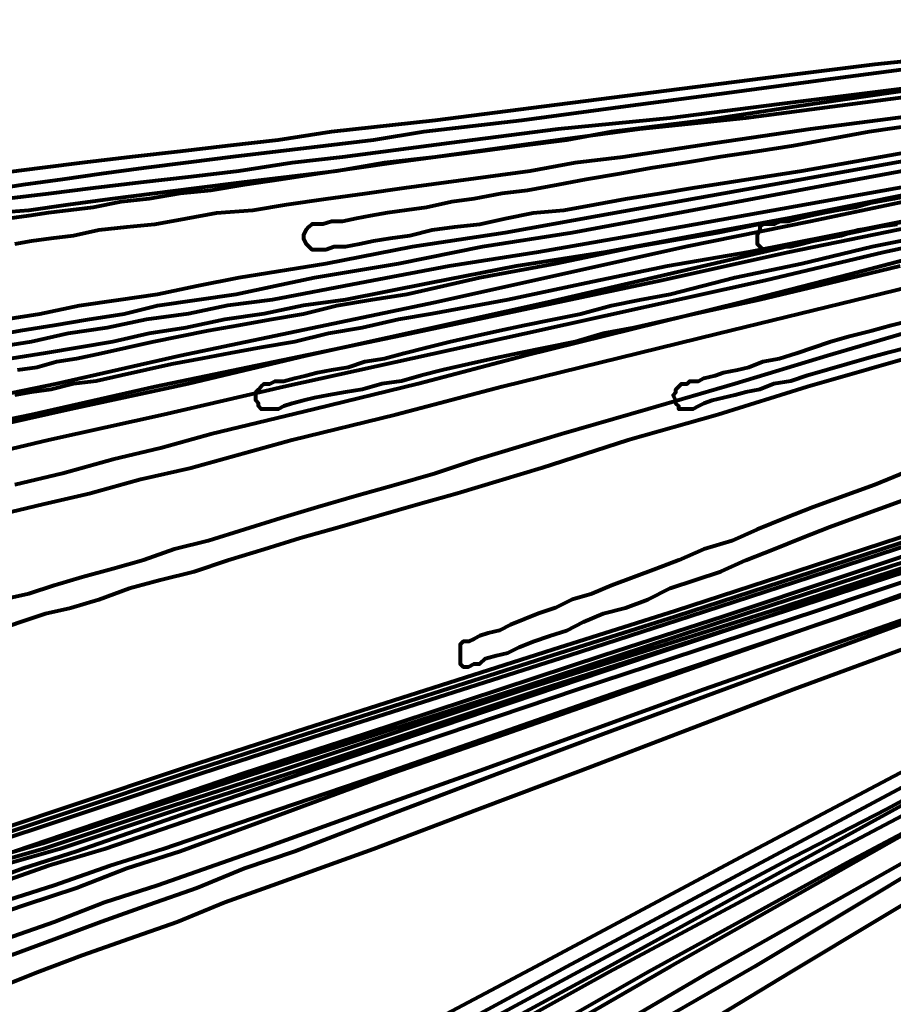
# Model space of a CAD drawing. Units: inches. Extents: x -14.8 to 23.2, y -10 to 21.9.
# Drawn here: x -7.8 to -3.5, y -4.8 to 0.1 of the extents above; entities that cross this region are included whole.
import ezdxf

# ---------------------------------------------------------------- set-up
doc = ezdxf.new("R2010")
doc.units = ezdxf.units.IN
doc.header["$MEASUREMENT"] = 0
doc.layers.add('Layer 1', color=7, linetype='Continuous')

# ---------------------------------------------------------------- blocks, each defined once
blk = doc.blocks.new('block 3')
at = {"layer": 'Layer 1', "color": 7, "lineweight": 80, "true_color": 0xffffff}
for points in [[(-2.9309, -0.6729), (-3.8537, -0.8381), (-4.7765, -1.0035), (-5.2448, -1.086), (-5.6855, -1.155), (-6.1262, -1.2376), (-6.5532, -1.3202), (-6.7736, -1.3477), (-6.9664, -1.3891), (-7.173, -1.4166), (-7.3658, -1.4579), (-7.5586, -1.4855), (-7.7377, -1.5268), (-7.9167, -1.5543)], [(-7.8754, -1.4166), (-7.6964, -1.3891), (-7.5035, -1.3477), (-7.3107, -1.3202), (-7.1179, -1.2926), (-6.925, -1.2514), (-6.7185, -1.21), (-6.2915, -1.1412), (-5.8645, -1.0585), (-5.41, -0.9896), (-4.9555, -0.907), (-4.0327, -0.7417), (-3.1099, -0.5765)], [(-2.9309, -0.6729), (-3.8537, -0.8381), (-4.7765, -1.0035), (-5.2448, -1.086), (-5.6855, -1.155), (-6.1262, -1.2376), (-6.5532, -1.3202), (-6.7736, -1.3477), (-6.9664, -1.3891), (-7.173, -1.4166), (-7.3658, -1.4579), (-7.5586, -1.4855), (-7.7377, -1.5268), (-7.9167, -1.5543)], [(-7.8754, -1.4166), (-7.6964, -1.3891), (-7.5035, -1.3477), (-7.3107, -1.3202), (-7.1179, -1.2926), (-6.925, -1.2514), (-6.7185, -1.21), (-6.2915, -1.1412), (-5.8645, -1.0585), (-5.41, -0.9896), (-4.9555, -0.907), (-4.0327, -0.7417), (-3.1099, -0.5765)], [(-2.6692, -0.6729), (-3.5782, -0.8381), (-4.4734, -1.0035), (-4.9142, -1.086), (-5.3549, -1.155), (-5.7819, -1.2376), (-6.1951, -1.3202), (-6.4017, -1.3477), (-6.5945, -1.3891), (-6.7874, -1.4166), (-6.9801, -1.4579), (-7.1592, -1.4855), (-7.3383, -1.5268), (-7.5035, -1.5543), (-7.6688, -1.5819), (-7.8341, -1.6095)], [(-7.9443, -1.4993), (-7.7928, -1.4717), (-7.6275, -1.4442), (-7.4622, -1.4166), (-7.2832, -1.3891), (-7.1179, -1.3477), (-6.925, -1.3202), (-6.7323, -1.2926), (-6.5394, -1.2514), (-6.3466, -1.21), (-5.9334, -1.1412), (-5.5202, -1.0585), (-5.0795, -0.9896), (-4.6387, -0.907), (-3.7573, -0.7417), (-2.862, -0.5765)], [(-2.6692, -0.6729), (-3.5782, -0.8381), (-4.4734, -1.0035), (-4.9142, -1.086), (-5.3549, -1.155), (-5.7819, -1.2376), (-6.1951, -1.3202), (-6.4017, -1.3477), (-6.5945, -1.3891), (-6.7874, -1.4166), (-6.9801, -1.4579), (-7.1592, -1.4855), (-7.3383, -1.5268), (-7.5035, -1.5543), (-7.6688, -1.5819), (-7.8341, -1.6095)], [(-7.9443, -1.4993), (-7.7928, -1.4717), (-7.6275, -1.4442), (-7.4622, -1.4166), (-7.2832, -1.3891), (-7.1179, -1.3477), (-6.925, -1.3202), (-6.7323, -1.2926), (-6.5394, -1.2514), (-6.3466, -1.21), (-5.9334, -1.1412), (-5.5202, -1.0585), (-5.0795, -0.9896), (-4.6387, -0.907), (-3.7573, -0.7417), (-2.862, -0.5765)], [(-2.9722, -0.8381), (-3.7986, -1.0035), (-4.2118, -1.086), (-4.6112, -1.155), (-5.0106, -1.2376), (-5.3963, -1.3202), (-5.7681, -1.3891), (-5.9334, -1.4166), (-6.1125, -1.4579), (-6.2778, -1.4855), (-6.443, -1.5268), (-6.6083, -1.5543), (-6.7598, -1.5819), (-6.8975, -1.6095), (-7.049, -1.637), (-7.173, -1.6645), (-7.2969, -1.6921), (-7.4209, -1.7196), (-7.5311, -1.7335), (-7.6413, -1.7609), (-7.7377, -1.7747), (-7.8203, -1.7885)], [(-7.8065, -1.6645), (-7.7101, -1.6507), (-7.6137, -1.6233), (-7.5173, -1.6095), (-7.3934, -1.5819), (-7.2694, -1.5543), (-7.1455, -1.5268), (-7.0077, -1.4993), (-6.8699, -1.4717), (-6.7185, -1.4442), (-6.567, -1.4166), (-6.4017, -1.3891), (-6.2364, -1.3477), (-6.0711, -1.3202), (-5.8921, -1.2926), (-5.7131, -1.2514), (-5.534, -1.21), (-5.1621, -1.1412), (-4.7627, -1.0585), (-4.3633, -0.9896), (-3.9638, -0.907), (-3.1374, -0.7417)], [(-2.9722, -0.8381), (-3.7986, -1.0035), (-4.2118, -1.086), (-4.6112, -1.155), (-5.0106, -1.2376), (-5.3963, -1.3202), (-5.7681, -1.3891), (-5.9334, -1.4166), (-6.1125, -1.4579), (-6.2778, -1.4855), (-6.443, -1.5268), (-6.6083, -1.5543), (-6.7598, -1.5819), (-6.8975, -1.6095), (-7.049, -1.637), (-7.173, -1.6645), (-7.2969, -1.6921), (-7.4209, -1.7196), (-7.5311, -1.7335), (-7.6413, -1.7609), (-7.7377, -1.7747), (-7.8203, -1.7885)], [(-7.8065, -1.6645), (-7.7101, -1.6507), (-7.6137, -1.6233), (-7.5173, -1.6095), (-7.3934, -1.5819), (-7.2694, -1.5543), (-7.1455, -1.5268), (-7.0077, -1.4993), (-6.8699, -1.4717), (-6.7185, -1.4442), (-6.567, -1.4166), (-6.4017, -1.3891), (-6.2364, -1.3477), (-6.0711, -1.3202), (-5.8921, -1.2926), (-5.7131, -1.2514), (-5.534, -1.21), (-5.1621, -1.1412), (-4.7627, -1.0585), (-4.3633, -0.9896), (-3.9638, -0.907), (-3.1374, -0.7417)], [(-3.468, -1.155), (-3.8124, -1.2376), (-4.1567, -1.3202), (-4.4734, -1.3891), (-4.7765, -1.4579), (-4.928, -1.4855), (-5.0657, -1.5268), (-5.2034, -1.5543), (-5.3412, -1.5819), (-5.4651, -1.6095), (-5.5891, -1.637), (-5.7131, -1.6645), (-5.8232, -1.6921), (-5.9196, -1.7196), (-6.016, -1.7335), (-6.1125, -1.7609), (-6.1951, -1.7747), (-6.2778, -1.7885), (-6.3466, -1.8023), (-6.4017, -1.8161), (-6.4568, -1.8298), (-6.4981, -1.8436), (-6.5256, -1.8573), (-6.5532, -1.8573), (-6.567, -1.8573), (-6.5807, -1.8573), (-6.6083, -1.8573), (-6.6221, -1.8436), (-6.6221, -1.8298), (-6.6358, -1.8161), (-6.6358, -1.7885), (-6.6358, -1.7747), (-6.6221, -1.7609), (-6.6083, -1.7471), (-6.5945, -1.7335), (-6.5807, -1.7335), (-6.567, -1.7335), (-6.5394, -1.7196), (-6.4981, -1.7196), (-6.443, -1.7059), (-6.3879, -1.6921), (-6.3328, -1.6783), (-6.264, -1.6645), (-6.1813, -1.6507), (-6.0987, -1.6233), (-6.0023, -1.6095), (-5.9058, -1.5819), (-5.7957, -1.5543), (-5.6855, -1.5268), (-5.5615, -1.4993), (-5.4376, -1.4717), (-5.3136, -1.4442), (-5.1759, -1.4166), (-5.0381, -1.3891), (-4.8867, -1.3477), (-4.7489, -1.3202), (-4.5974, -1.2926), (-4.2806, -1.21), (-3.9501, -1.1412), (-3.6057, -1.0585), (-3.2614, -0.9896)], [(-3.468, -1.155), (-3.8124, -1.2376), (-4.1567, -1.3202), (-4.4734, -1.3891), (-4.7765, -1.4579), (-4.928, -1.4855), (-5.0657, -1.5268), (-5.2034, -1.5543), (-5.3412, -1.5819), (-5.4651, -1.6095), (-5.5891, -1.637), (-5.7131, -1.6645), (-5.8232, -1.6921), (-5.9196, -1.7196), (-6.016, -1.7335), (-6.1125, -1.7609), (-6.1951, -1.7747), (-6.2778, -1.7885), (-6.3466, -1.8023), (-6.4017, -1.8161), (-6.4568, -1.8298), (-6.4981, -1.8436), (-6.5256, -1.8573), (-6.5532, -1.8573), (-6.567, -1.8573), (-6.5807, -1.8573), (-6.6083, -1.8573), (-6.6221, -1.8436), (-6.6221, -1.8298), (-6.6358, -1.8161), (-6.6358, -1.7885), (-6.6358, -1.7747), (-6.6221, -1.7609), (-6.6083, -1.7471), (-6.5945, -1.7335), (-6.5807, -1.7335), (-6.567, -1.7335), (-6.5394, -1.7196), (-6.4981, -1.7196), (-6.443, -1.7059), (-6.3879, -1.6921), (-6.3328, -1.6783), (-6.264, -1.6645), (-6.1813, -1.6507), (-6.0987, -1.6233), (-6.0023, -1.6095), (-5.9058, -1.5819), (-5.7957, -1.5543), (-5.6855, -1.5268), (-5.5615, -1.4993), (-5.4376, -1.4717), (-5.3136, -1.4442), (-5.1759, -1.4166), (-5.0381, -1.3891), (-4.8867, -1.3477), (-4.7489, -1.3202), (-4.5974, -1.2926), (-4.2806, -1.21), (-3.9501, -1.1412), (-3.6057, -1.0585), (-3.2614, -0.9896)], [(-3.4267, -1.5543), (-3.5369, -1.5819), (-3.6333, -1.6095), (-3.7297, -1.637), (-3.8261, -1.6645), (-3.9225, -1.6921), (-4.0051, -1.7196), (-4.0878, -1.7335), (-4.1567, -1.7609), (-4.2255, -1.7747), (-4.2806, -1.7885), (-4.3358, -1.8023), (-4.3909, -1.8161), (-4.4321, -1.8298), (-4.4596, -1.8436), (-4.4872, -1.8573), (-4.5147, -1.8573), (-4.5285, -1.8573), (-4.5423, -1.8573), (-4.5561, -1.8573), (-4.5561, -1.8436), (-4.5698, -1.8298), (-4.5698, -1.8161), (-4.5836, -1.7885), (-4.5698, -1.7747), (-4.5698, -1.7609), (-4.5561, -1.7471), (-4.5423, -1.7335), (-4.5285, -1.7335), (-4.5147, -1.7335), (-4.501, -1.7196), (-4.4596, -1.7196), (-4.4321, -1.7059), (-4.3771, -1.6921), (-4.3358, -1.6783), (-4.2669, -1.6645), (-4.2118, -1.6507), (-4.1429, -1.6233), (-4.0602, -1.6095), (-3.9776, -1.5819), (-3.895, -1.5543), (-3.8124, -1.5268), (-3.7159, -1.4993), (-3.6057, -1.4717), (-3.5093, -1.4442), (-3.3992, -1.4166)], [(-3.4267, -1.5543), (-3.5369, -1.5819), (-3.6333, -1.6095), (-3.7297, -1.637), (-3.8261, -1.6645), (-3.9225, -1.6921), (-4.0051, -1.7196), (-4.0878, -1.7335), (-4.1567, -1.7609), (-4.2255, -1.7747), (-4.2806, -1.7885), (-4.3358, -1.8023), (-4.3909, -1.8161), (-4.4321, -1.8298), (-4.4596, -1.8436), (-4.4872, -1.8573), (-4.5147, -1.8573), (-4.5285, -1.8573), (-4.5423, -1.8573), (-4.5561, -1.8573), (-4.5561, -1.8436), (-4.5698, -1.8298), (-4.5698, -1.8161), (-4.5836, -1.7885), (-4.5698, -1.7747), (-4.5698, -1.7609), (-4.5561, -1.7471), (-4.5423, -1.7335), (-4.5285, -1.7335), (-4.5147, -1.7335), (-4.501, -1.7196), (-4.4596, -1.7196), (-4.4321, -1.7059), (-4.3771, -1.6921), (-4.3358, -1.6783), (-4.2669, -1.6645), (-4.2118, -1.6507), (-4.1429, -1.6233), (-4.0602, -1.6095), (-3.9776, -1.5819), (-3.895, -1.5543), (-3.8124, -1.5268), (-3.7159, -1.4993), (-3.6057, -1.4717), (-3.5093, -1.4442), (-3.3992, -1.4166)], [(-3.3165, -0.8106), (-3.9087, -0.9346), (-4.5147, -1.0585), (-5.1346, -1.1962), (-5.7543, -1.334), (-7.0077, -1.5957), (-7.6137, -1.7335), (-8.2197, -1.8573)], [(-3.3165, -0.8106), (-3.9087, -0.9346), (-4.5147, -1.0585), (-5.1346, -1.1962), (-5.7543, -1.334), (-7.0077, -1.5957), (-7.6137, -1.7335), (-8.2197, -1.8573)], [(-8.3437, -2.0088), (-7.7377, -1.8849), (-7.1317, -1.7471), (-5.8783, -1.4855), (-4.6387, -1.2238), (-4.0189, -1.086), (-3.4129, -0.962)], [(-3.4405, -0.9346), (-4.0189, -1.0585), (-4.6112, -1.1962), (-5.2034, -1.334), (-6.3879, -1.5957), (-6.9664, -1.7335), (-7.5449, -1.8573), (-8.0958, -1.9812)], [(-3.4405, -0.9346), (-4.0189, -1.0585), (-4.6112, -1.1962), (-5.2034, -1.334), (-6.3879, -1.5957), (-6.9664, -1.7335), (-7.5449, -1.8573), (-8.0958, -1.9812)], [(-7.9443, -2.0778), (-7.655, -2.0088), (-7.0904, -1.8849), (-6.4981, -1.7471), (-5.3136, -1.4855), (-4.1291, -1.2238), (-3.5507, -1.086), (-2.9722, -0.962)], [(-3.1925, -1.0585), (-3.7159, -1.1962), (-4.2531, -1.334), (-5.3136, -1.5957), (-5.837, -1.7335), (-6.3466, -1.8573), (-6.8562, -1.9812), (-7.1041, -2.0502), (-7.3383, -2.1053), (-7.5862, -2.1742), (-7.8203, -2.2292)], [(-7.9167, -2.3807), (-7.6826, -2.3256), (-7.4484, -2.2705)], [(-3.1925, -1.0585), (-3.7159, -1.1962), (-4.2531, -1.334), (-5.3136, -1.5957), (-5.837, -1.7335), (-6.3466, -1.8573), (-6.8562, -1.9812), (-7.1041, -2.0502), (-7.3383, -2.1053), (-7.5862, -2.1742), (-7.8203, -2.2292)], [(-7.9167, -2.3807), (-7.6826, -2.3256), (-7.4484, -2.2705), (-7.2005, -2.2016), (-6.9526, -2.1466), (-6.4568, -2.0088), (-5.9472, -1.8849), (-5.4238, -1.7471), (-4.3633, -1.4855), (-3.289, -1.2238)], [(-2.9309, -1.334), (-3.8261, -1.5957), (-4.2806, -1.7335), (-4.7076, -1.8573), (-5.1346, -1.9812), (-5.5477, -2.1053), (-5.7543, -2.1742), (-5.9472, -2.2292), (-6.14, -2.2844), (-6.3328, -2.3394), (-6.5119, -2.3945), (-6.6909, -2.4495), (-6.8699, -2.5047), (-7.0352, -2.546), (-7.1868, -2.6011), (-7.3383, -2.6425), (-7.4898, -2.6837), (-7.6275, -2.7251), (-7.7515, -2.7664), (-7.8754, -2.7939)], [(-7.9167, -2.9455), (-7.7928, -2.9041), (-7.6688, -2.8628), (-7.5449, -2.8353), (-7.4071, -2.7939), (-7.2556, -2.7388), (-7.1041, -2.6975), (-6.9388, -2.6562), (-6.7736, -2.6011), (-6.5945, -2.546), (-6.4154, -2.4909), (-6.2227, -2.4358), (-6.0298, -2.3807), (-5.837, -2.3256), (-5.6442, -2.2705), (-5.231, -2.1466), (-4.804, -2.0088), (-4.3633, -1.8849), (-3.9225, -1.7471), (-3.0135, -1.4855), (-2.1182, -1.2238), (-1.6775, -1.086), (-1.2368, -0.962), (-0.8098, -0.8243)], [(-2.9309, -1.334), (-3.8261, -1.5957), (-4.2806, -1.7335), (-4.7076, -1.8573), (-5.1346, -1.9812), (-5.5477, -2.1053), (-5.7543, -2.1742), (-5.9472, -2.2292), (-6.14, -2.2844), (-6.3328, -2.3394), (-6.5119, -2.3945), (-6.6909, -2.4495), (-6.8699, -2.5047), (-7.0352, -2.546), (-7.1868, -2.6011), (-7.3383, -2.6425), (-7.4898, -2.6837), (-7.6275, -2.7251), (-7.7515, -2.7664), (-7.8754, -2.7939)], [(-7.9167, -2.9455), (-7.7928, -2.9041), (-7.6688, -2.8628), (-7.5449, -2.8353), (-7.4071, -2.7939), (-7.2556, -2.7388), (-7.1041, -2.6975), (-6.9388, -2.6562), (-6.7736, -2.6011), (-6.5945, -2.546), (-6.4154, -2.4909), (-6.2227, -2.4358), (-6.0298, -2.3807), (-5.837, -2.3256), (-5.6442, -2.2705), (-5.231, -2.1466), (-4.804, -2.0088), (-4.3633, -1.8849), (-3.9225, -1.7471), (-3.0135, -1.4855)], [(-3.289, -2.1053), (-3.592, -2.2292), (-3.895, -2.3394), (-4.0327, -2.3945), (-4.1704, -2.4495), (-4.2944, -2.5047), (-4.4321, -2.546), (-4.5561, -2.6011), (-4.6663, -2.6425), (-4.7765, -2.6837), (-4.8867, -2.7251), (-4.983, -2.7664), (-5.0795, -2.7939), (-5.1621, -2.8353), (-5.2448, -2.8628), (-5.3136, -2.8903), (-5.3825, -2.9179), (-5.4376, -2.9455), (-5.4927, -2.9592), (-5.534, -2.973), (-5.5615, -2.9868), (-5.5891, -3.0006), (-5.6028, -3.0006), (-5.6166, -3.0006), (-5.6304, -3.0143), (-5.6304, -3.028), (-5.6304, -3.0556), (-5.6304, -3.0694), (-5.6304, -3.097), (-5.6304, -3.1107), (-5.6166, -3.1244), (-5.6028, -3.1244), (-5.5891, -3.1244), (-5.5615, -3.1107), (-5.534, -3.1107), (-5.5064, -3.0832), (-5.4513, -3.0694), (-5.3963, -3.0556), (-5.3412, -3.028), (-5.2723, -3.0006), (-5.1897, -2.973), (-5.107, -2.9455), (-5.0244, -2.9041), (-4.928, -2.8628), (-4.8178, -2.8353), (-4.7076, -2.7939), (-4.5974, -2.7388), (-4.4734, -2.6975), (-4.3495, -2.6562), (-4.2255, -2.6011), (-4.0878, -2.546), (-3.9501, -2.4909), (-3.8124, -2.4358), (-3.6608, -2.3807), (-3.3578, -2.2705)], [(-3.289, -2.1053), (-3.592, -2.2292), (-3.895, -2.3394), (-4.0327, -2.3945), (-4.1704, -2.4495), (-4.2944, -2.5047), (-4.4321, -2.546), (-4.5561, -2.6011), (-4.6663, -2.6425), (-4.7765, -2.6837), (-4.8867, -2.7251), (-4.983, -2.7664), (-5.0795, -2.7939), (-5.1621, -2.8353), (-5.2448, -2.8628), (-5.3136, -2.8903), (-5.3825, -2.9179), (-5.4376, -2.9455), (-5.4927, -2.9592), (-5.534, -2.973), (-5.5615, -2.9868), (-5.5891, -3.0006), (-5.6028, -3.0006), (-5.6166, -3.0006), (-5.6304, -3.0143), (-5.6304, -3.028), (-5.6304, -3.0556), (-5.6304, -3.0694), (-5.6304, -3.097), (-5.6304, -3.1107), (-5.6166, -3.1244), (-5.6028, -3.1244), (-5.5891, -3.1244), (-5.5615, -3.1107), (-5.534, -3.1107), (-5.5064, -3.0832), (-5.4513, -3.0694), (-5.3963, -3.0556), (-5.3412, -3.028), (-5.2723, -3.0006), (-5.1897, -2.973), (-5.107, -2.9455), (-5.0244, -2.9041), (-4.928, -2.8628), (-4.8178, -2.8353), (-4.7076, -2.7939), (-4.5974, -2.7388), (-4.4734, -2.6975), (-4.3495, -2.6562), (-4.2255, -2.6011), (-4.0878, -2.546), (-3.9501, -2.4909), (-3.8124, -2.4358), (-3.6608, -2.3807), (-3.3578, -2.2705)], [(-8.3437, -2.0088), (-7.7377, -1.8849), (-7.1317, -1.7471), (-5.8783, -1.4855), (-4.6387, -1.2238), (-4.0189, -1.086), (-3.4129, -0.962)], [(-7.9443, -2.0778), (-7.655, -2.0088), (-7.0904, -1.8849), (-6.4981, -1.7471), (-5.3136, -1.4855), (-4.1291, -1.2238), (-3.5507, -1.086), (-2.9722, -0.962)], [(-7.4484, -2.2705), (-7.2005, -2.2016), (-6.9526, -2.1466), (-6.4568, -2.0088), (-5.9472, -1.8849), (-5.4238, -1.7471), (-4.3633, -1.4855), (-3.289, -1.2238)], [(-1.7601, 0.0571), (-2.008, 0.0296), (-2.5314, -0.0392), (-3.0548, -0.1082), (-3.592, -0.1632), (-4.1429, -0.2322), (-4.6801, -0.301), (-5.2172, -0.3698), (-5.7543, -0.4387), (-6.264, -0.4938), (-6.5256, -0.5351), (-6.7736, -0.5627), (-7.0077, -0.5903), (-7.2419, -0.6177), (-7.476, -0.6453), (-7.6964, -0.6729), (-7.9167, -0.7005)], [(-1.7601, 0.0571), (-2.008, 0.0296), (-2.5314, -0.0392), (-3.0548, -0.1082), (-3.592, -0.1632), (-4.1429, -0.2322), (-4.6801, -0.301), (-5.2172, -0.3698), (-5.7543, -0.4387), (-6.264, -0.4938), (-6.5256, -0.5351), (-6.7736, -0.5627), (-7.0077, -0.5903), (-7.2419, -0.6177), (-7.476, -0.6453), (-7.6964, -0.6729), (-7.9167, -0.7005)], [(-7.8754, -0.8243), (-7.655, -0.7968), (-7.4347, -0.7693), (-7.2005, -0.7417), (-6.9526, -0.7142), (-6.7185, -0.6867), (-6.4568, -0.6453), (-6.2089, -0.6177), (-5.6855, -0.5489), (-5.1483, -0.48), (-4.5974, -0.425), (-4.0602, -0.3561), (-3.5093, -0.2872), (-2.9584, -0.2184), (-2.4213, -0.1494), (-1.8979, -0.0806), (-1.65, -0.0531), (-1.4021, -0.0255), (-1.1541, 0.002), (-0.9062, 0.0433), (-0.672, 0.0709)], [(-1.4985, 0.0571), (-1.7464, 0.0296), (-2.2422, -0.0392), (-2.7518, -0.1082), (-3.2614, -0.1632), (-3.7848, -0.2322), (-4.2944, -0.301), (-4.8178, -0.3698), (-5.3274, -0.4387), (-5.8094, -0.4938), (-6.0574, -0.5351), (-6.2915, -0.5627), (-6.5256, -0.5903), (-6.7461, -0.6177), (-6.9664, -0.6453), (-7.1868, -0.6729), (-7.3934, -0.7005), (-7.5862, -0.7279), (-7.779, -0.7555), (-7.958, -0.7831)], [(-1.4985, 0.0571), (-1.7464, 0.0296), (-2.2422, -0.0392), (-2.7518, -0.1082), (-3.2614, -0.1632), (-3.7848, -0.2322), (-4.2944, -0.301), (-4.8178, -0.3698), (-5.3274, -0.4387), (-5.8094, -0.4938), (-6.0574, -0.5351), (-6.2915, -0.5627), (-6.5256, -0.5903), (-6.7461, -0.6177), (-6.9664, -0.6453), (-7.1868, -0.6729), (-7.3934, -0.7005), (-7.5862, -0.7279), (-7.779, -0.7555), (-7.958, -0.7831)], [(-7.9305, -0.8933), (-7.7515, -0.8794), (-7.5586, -0.8519), (-7.352, -0.8243), (-7.1455, -0.7968), (-6.925, -0.7693), (-6.7047, -0.7417), (-6.4705, -0.7142), (-6.2364, -0.6867), (-6.0023, -0.6453), (-5.7543, -0.6177), (-5.2585, -0.5489), (-4.7489, -0.48), (-4.2255, -0.425), (-3.7022, -0.3561), (-3.1788, -0.2872), (-2.6554, -0.2184), (-2.132, -0.1494), (-1.6362, -0.0806), (-1.3883, -0.0531), (-1.1541, -0.0255), (-0.92, 0.002), (-0.6859, 0.0433), (-0.4655, 0.0709)], [(-3.0273, -0.2322), (-3.9776, -0.3698), (-4.4321, -0.4387), (-4.8867, -0.4938), (-5.107, -0.5351), (-5.3274, -0.5627), (-5.534, -0.5903), (-5.7406, -0.6177), (-5.9472, -0.6453), (-6.14, -0.6729), (-6.3328, -0.7005), (-6.5119, -0.7279), (-6.6909, -0.7555), (-6.8562, -0.7831), (-7.0077, -0.7968), (-7.1592, -0.8243), (-7.2969, -0.8381), (-7.4347, -0.8657), (-7.5449, -0.8794), (-7.655, -0.8933), (-7.7515, -0.907), (-7.8479, -0.9208)], [(-7.8203, -1.0448), (-7.7377, -1.031), (-7.6413, -1.0172), (-7.5311, -1.0035), (-7.4071, -0.9759), (-7.2694, -0.962)], [(-3.0273, -0.2322), (-3.9776, -0.3698), (-4.4321, -0.4387), (-4.8867, -0.4938), (-5.107, -0.5351), (-5.3274, -0.5627), (-5.534, -0.5903), (-5.7406, -0.6177), (-5.9472, -0.6453), (-6.14, -0.6729), (-6.3328, -0.7005), (-6.5119, -0.7279), (-6.6909, -0.7555), (-6.8562, -0.7831), (-7.0077, -0.7968), (-7.1592, -0.8243), (-7.2969, -0.8381), (-7.4347, -0.8657), (-7.5449, -0.8794), (-7.655, -0.8933), (-7.7515, -0.907), (-7.8479, -0.9208)], [(-7.8203, -1.0448), (-7.7377, -1.031), (-7.6413, -1.0172), (-7.5311, -1.0035), (-7.4071, -0.9759), (-7.2694, -0.962), (-7.1317, -0.9483), (-6.9801, -0.9208), (-6.8287, -0.8933), (-6.6496, -0.8794), (-6.4843, -0.8519), (-6.2915, -0.8243), (-6.0987, -0.7968), (-5.9058, -0.7693), (-5.6993, -0.7417), (-5.4927, -0.7142), (-5.2861, -0.6867), (-5.0657, -0.6453), (-4.8316, -0.6177), (-4.3771, -0.5489), (-3.9087, -0.48), (-2.9584, -0.3561)], [(-3.2339, -0.4387), (-3.6195, -0.4938), (-3.9914, -0.5627), (-4.1704, -0.5903), (-4.3495, -0.6177), (-4.5147, -0.6453), (-4.6938, -0.6729), (-4.8454, -0.7005), (-5.0106, -0.7279), (-5.1483, -0.7555), (-5.2999, -0.7831), (-5.4238, -0.7968), (-5.5615, -0.8243), (-5.6717, -0.8381), (-5.7957, -0.8657), (-5.8921, -0.8794), (-5.9885, -0.8933), (-6.0711, -0.907), (-6.14, -0.9208), (-6.2089, -0.9346), (-6.264, -0.9346), (-6.3053, -0.9483), (-6.3328, -0.9483), (-6.3466, -0.9483), (-6.3603, -0.9483), (-6.3741, -0.962), (-6.3879, -0.9759), (-6.4017, -1.0035), (-6.4017, -1.0172), (-6.3879, -1.0448), (-6.3741, -1.0585), (-6.3603, -1.0722), (-6.3466, -1.0722), (-6.319, -1.0722), (-6.2915, -1.0722), (-6.2502, -1.0585), (-6.1951, -1.0585), (-6.1262, -1.0448), (-6.0574, -1.031), (-5.9747, -1.0172), (-5.8783, -1.0035), (-5.7681, -0.9759), (-5.6579, -0.962), (-5.534, -0.9483), (-5.41, -0.9208), (-5.2723, -0.8933), (-5.1208, -0.8794), (-4.9693, -0.8519), (-4.8178, -0.8243), (-4.6525, -0.7968), (-4.4872, -0.7693), (-4.3082, -0.7417), (-4.1291, -0.7142), (-3.9501, -0.6867), (-3.5644, -0.6177), (-3.1788, -0.5489)], [(-3.2339, -0.4387), (-3.6195, -0.4938), (-3.9914, -0.5627), (-4.1704, -0.5903), (-4.3495, -0.6177), (-4.5147, -0.6453), (-4.6938, -0.6729), (-4.8454, -0.7005), (-5.0106, -0.7279), (-5.1483, -0.7555), (-5.2999, -0.7831), (-5.4238, -0.7968), (-5.5615, -0.8243), (-5.6717, -0.8381), (-5.7957, -0.8657), (-5.8921, -0.8794), (-5.9885, -0.8933), (-6.0711, -0.907), (-6.14, -0.9208), (-6.2089, -0.9346), (-6.264, -0.9346), (-6.3053, -0.9483), (-6.3328, -0.9483), (-6.3466, -0.9483), (-6.3603, -0.9483), (-6.3741, -0.962), (-6.3879, -0.9759), (-6.4017, -1.0035), (-6.4017, -1.0172), (-6.3879, -1.0448), (-6.3741, -1.0585), (-6.3603, -1.0722), (-6.3466, -1.0722), (-6.319, -1.0722), (-6.2915, -1.0722), (-6.2502, -1.0585), (-6.1951, -1.0585), (-6.1262, -1.0448), (-6.0574, -1.031), (-5.9747, -1.0172), (-5.8783, -1.0035), (-5.7681, -0.9759), (-5.6579, -0.962), (-5.534, -0.9483), (-5.41, -0.9208), (-5.2723, -0.8933), (-5.1208, -0.8794), (-4.9693, -0.8519), (-4.8178, -0.8243), (-4.6525, -0.7968), (-4.4872, -0.7693), (-4.3082, -0.7417), (-4.1291, -0.7142), (-3.9501, -0.6867), (-3.5644, -0.6177), (-3.1788, -0.5489)], [(-3.4956, -0.8243), (-3.592, -0.8381), (-3.6884, -0.8657), (-3.771, -0.8794), (-3.8399, -0.8933), (-3.9087, -0.907), (-3.9638, -0.9208), (-4.0189, -0.9346), (-4.0602, -0.9346), (-4.0878, -0.9483), (-4.1153, -0.9483), (-4.1291, -0.9483), (-4.1429, -0.9483), (-4.1567, -0.962), (-4.1567, -0.9759), (-4.1704, -1.0035), (-4.1704, -1.0172), (-4.1704, -1.0448), (-4.1567, -1.0585), (-4.1429, -1.0722), (-4.1291, -1.0722), (-4.1016, -1.0722), (-4.0878, -1.0722), (-4.0465, -1.0585), (-4.0051, -1.0585), (-3.9501, -1.0448), (-3.895, -1.031), (-3.8261, -1.0172), (-3.7573, -1.0035), (-3.6746, -0.9759), (-3.5782, -0.962), (-3.4818, -0.9483)], [(-3.4956, -0.8243), (-3.592, -0.8381), (-3.6884, -0.8657), (-3.771, -0.8794), (-3.8399, -0.8933), (-3.9087, -0.907), (-3.9638, -0.9208), (-4.0189, -0.9346), (-4.0602, -0.9346), (-4.0878, -0.9483), (-4.1153, -0.9483), (-4.1291, -0.9483), (-4.1429, -0.9483), (-4.1567, -0.962), (-4.1567, -0.9759), (-4.1704, -1.0035), (-4.1704, -1.0172), (-4.1704, -1.0448), (-4.1567, -1.0585), (-4.1429, -1.0722), (-4.1291, -1.0722), (-4.1016, -1.0722), (-4.0878, -1.0722), (-4.0465, -1.0585), (-4.0051, -1.0585), (-3.9501, -1.0448), (-3.895, -1.031), (-3.8261, -1.0172), (-3.7573, -1.0035), (-3.6746, -0.9759), (-3.5782, -0.962), (-3.4818, -0.9483)], [(-7.8754, -0.8243), (-7.655, -0.7968), (-7.4347, -0.7693), (-7.2005, -0.7417), (-6.9526, -0.7142), (-6.7185, -0.6867), (-6.4568, -0.6453), (-6.2089, -0.6177), (-5.6855, -0.5489), (-5.1483, -0.48), (-4.5974, -0.425), (-4.0602, -0.3561), (-3.5093, -0.2872), (-2.9584, -0.2184), (-2.4213, -0.1494), (-1.8979, -0.0806), (-1.65, -0.0531), (-1.4021, -0.0255), (-1.1541, 0.002), (-0.9062, 0.0433), (-0.672, 0.0709)], [(-7.9305, -0.8933), (-7.7515, -0.8794), (-7.5586, -0.8519), (-7.352, -0.8243), (-7.1455, -0.7968), (-6.925, -0.7693), (-6.7047, -0.7417), (-6.4705, -0.7142), (-6.2364, -0.6867), (-6.0023, -0.6453), (-5.7543, -0.6177), (-5.2585, -0.5489), (-4.7489, -0.48), (-4.2255, -0.425), (-3.7022, -0.3561), (-3.1788, -0.2872), (-2.6554, -0.2184), (-2.132, -0.1494), (-1.6362, -0.0806), (-1.3883, -0.0531), (-1.1541, -0.0255), (-0.92, 0.002), (-0.6859, 0.0433), (-0.4655, 0.0709)], [(-7.2694, -0.962), (-7.1317, -0.9483), (-6.9801, -0.9208), (-6.8287, -0.8933), (-6.6496, -0.8794), (-6.4843, -0.8519), (-6.2915, -0.8243), (-6.0987, -0.7968), (-5.9058, -0.7693), (-5.6993, -0.7417), (-5.4927, -0.7142), (-5.2861, -0.6867), (-5.0657, -0.6453), (-4.8316, -0.6177), (-4.3771, -0.5489), (-3.9087, -0.48), (-2.9584, -0.3561)], [(-3.3854, -2.4634), (-3.9776, -2.6562), (-4.5698, -2.849), (-5.1759, -3.0418), (-6.3879, -3.4275), (-6.9801, -3.6203), (-7.5586, -3.8131), (-8.1371, -4.006)], [(-7.9718, -4.0748), (-7.6826, -3.9922), (-7.1041, -3.7994), (-6.5119, -3.6065), (-5.3136, -3.2209), (-4.1016, -2.8214), (-3.5093, -2.6287), (-2.9309, -2.4495)], [(-3.3854, -2.4909), (-3.9776, -2.6837), (-4.5698, -2.8766), (-5.1759, -3.0694), (-6.3879, -3.4551), (-6.9801, -3.6479), (-7.5586, -3.8406), (-8.1371, -4.0336)], [(-7.9718, -4.1023), (-7.6826, -4.0197), (-7.1041, -3.8269), (-6.5119, -3.6341), (-5.3136, -3.2346), (-4.1016, -2.849), (-3.5093, -2.6562), (-2.9309, -2.4634)], [(-3.3165, -2.4909), (-3.9087, -2.6837), (-4.501, -2.8766), (-5.0932, -3.0694), (-6.3053, -3.4551), (-6.8975, -3.6479), (-7.476, -3.8406), (-8.0545, -4.0336)], [(-7.8892, -4.1023), (-7.6, -4.0197), (-7.0215, -3.8269), (-6.4292, -3.6341), (-5.231, -3.2346), (-4.0327, -2.849), (-3.4405, -2.6562)], [(-3.1788, -2.4909), (-3.7573, -2.6837), (-4.3358, -2.8766), (-4.928, -3.0694), (-6.0987, -3.4551), (-6.6909, -3.6479), (-7.2556, -3.8406), (-7.8203, -4.0336)], [(-7.9305, -4.1988), (-7.655, -4.1023), (-7.3796, -4.0197), (-6.8149, -3.8269), (-6.2364, -3.6341), (-5.0519, -3.2346), (-3.8812, -2.849), (-3.3028, -2.6562)], [(-2.986, -2.4909), (-3.5507, -2.6837), (-4.1153, -2.8766), (-4.6938, -3.0694), (-5.837, -3.4551), (-6.4017, -3.6479), (-6.9664, -3.8406), (-7.5173, -4.0336), (-7.779, -4.1162), (-8.0407, -4.2126)], [(-7.8892, -4.2814), (-7.6275, -4.1988), (-7.352, -4.1023), (-7.0904, -4.0197), (-6.5256, -3.8269), (-5.9609, -3.6341), (-4.8178, -3.2346), (-3.6746, -2.849), (-3.1099, -2.6562)], [(-3.2201, -2.6837), (-3.7573, -2.8766), (-4.3082, -3.0694), (-5.41, -3.4551), (-5.9609, -3.6479), (-6.4843, -3.8406), (-7.0077, -4.0336), (-7.2694, -4.1162), (-7.5173, -4.2126), (-7.7652, -4.2952), (-8.0131, -4.3779)], [(-7.8616, -4.4605), (-7.6275, -4.3779), (-7.3796, -4.2814), (-7.1179, -4.1988), (-6.6083, -4.0197), (-6.0711, -3.8269), (-5.534, -3.6341), (-4.4321, -3.2346), (-3.3303, -2.849)], [(-3.0273, -3.5515), (-3.5369, -3.8269), (-4.0465, -4.0886), (-5.0519, -4.6257), (-5.5615, -4.9012), (-6.0436, -5.1629), (-6.5256, -5.4108), (-6.7598, -5.5347), (-6.9939, -5.6587), (-7.2281, -5.7826), (-7.4484, -5.9066), (-7.6688, -6.0168), (-7.8754, -6.127)], [(-7.8479, -5.9756), (-7.6275, -5.8654), (-7.4071, -5.7414), (-7.1868, -5.6175), (-6.9526, -5.5073), (-6.7185, -5.3833), (-6.2502, -5.1215), (-5.7543, -4.8599), (-5.2585, -4.5982), (-4.2531, -4.061), (-3.2339, -3.5239)], [(-3.3578, -2.8766), (-3.8812, -3.0694), (-4.928, -3.4551), (-5.4376, -3.6479), (-5.9472, -3.8406), (-6.443, -4.0336), (-6.6909, -4.1162), (-6.925, -4.2126), (-7.1592, -4.2952), (-7.3934, -4.3779), (-7.6137, -4.4605), (-7.8341, -4.5431)], [(-7.9167, -4.7084), (-7.7101, -4.6257), (-7.4898, -4.5431), (-7.2556, -4.4605), (-7.0215, -4.3779), (-6.7874, -4.2814), (-6.5532, -4.1988), (-6.0574, -4.0197), (-5.5477, -3.8269), (-5.0381, -3.6341), (-3.9914, -3.2346), (-2.9447, -2.849)], [(-3.3992, -3.8269), (-3.895, -4.0886), (-4.9005, -4.6257), (-5.3963, -4.9012), (-5.8783, -5.1629), (-6.3603, -5.4108), (-6.5945, -5.5347), (-6.8149, -5.6587), (-7.049, -5.7826), (-7.2694, -5.9066), (-7.476, -6.0168), (-7.6826, -6.127), (-7.8892, -6.2372)], [(-7.8616, -6.0858), (-7.655, -5.9756), (-7.4484, -5.8654), (-7.2281, -5.7414), (-7.0077, -5.6175), (-6.7736, -5.5073), (-6.5532, -5.3833), (-6.0849, -5.1215), (-5.5891, -4.8599), (-5.107, -4.5982), (-4.1016, -4.061), (-3.0961, -3.5239)], [(-3.2339, -3.8269), (-3.7297, -4.0886), (-4.7076, -4.6257), (-5.1897, -4.9012), (-5.6717, -5.1629), (-6.1262, -5.4108), (-6.3603, -5.5347), (-6.5807, -5.6587), (-6.8011, -5.7826), (-7.0215, -5.9066), (-7.2281, -6.0168), (-7.4347, -6.127), (-7.6275, -6.2372), (-7.8203, -6.3474)], [(-7.9856, -6.2923), (-7.7928, -6.1959), (-7.6, -6.0858), (-7.4071, -5.9756), (-7.2005, -5.8654), (-6.9801, -5.7414), (-6.7598, -5.6175), (-6.5394, -5.5073), (-6.319, -5.3833), (-5.8507, -5.1215), (-5.3825, -4.8599), (-4.9005, -4.5982), (-3.9225, -4.061), (-2.9447, -3.5239)], [(-3.4543, -4.0886), (-4.4046, -4.6257), (-4.8729, -4.9012), (-5.3274, -5.1629), (-5.7819, -5.4108), (-6.0023, -5.5347), (-6.2227, -5.6587), (-6.4292, -5.7826), (-6.6358, -5.9066), (-6.8424, -6.0168), (-7.0352, -6.127), (-7.2281, -6.2372), (-7.4209, -6.3474), (-7.6, -6.4438), (-7.7652, -6.5541), (-7.9443, -6.6367)], [(-7.9167, -6.4989), (-7.7515, -6.4025), (-7.5724, -6.2923), (-7.3934, -6.1959), (-7.2005, -6.0858), (-7.0077, -5.9756), (-6.8011, -5.8654), (-6.6083, -5.7414), (-6.3879, -5.6175), (-6.1813, -5.5073), (-5.9609, -5.3833), (-5.5202, -5.1215), (-5.0519, -4.8599), (-4.5974, -4.5982), (-3.6471, -4.061), (-2.6967, -3.5239)], [(-3.1099, -4.0886), (-4.0051, -4.6257), (-4.4596, -4.9012), (-4.9005, -5.1629), (-5.3274, -5.4108), (-5.534, -5.5347), (-5.7406, -5.6587), (-5.9472, -5.7826), (-6.14, -5.9066), (-6.3328, -6.0168), (-6.5256, -6.127), (-6.7047, -6.2372), (-6.8837, -6.3474), (-7.0628, -6.4438), (-7.2281, -6.5541), (-7.3796, -6.6367), (-7.5311, -6.733), (-7.6826, -6.8156), (-7.8203, -6.8984)], [(-7.8203, -6.7606), (-7.6688, -6.6779), (-7.5311, -6.5815), (-7.3658, -6.4989), (-7.2143, -6.4025), (-7.0352, -6.2923), (-6.8699, -6.1959), (-6.6772, -6.0858), (-6.4981, -5.9756), (-6.3053, -5.8654), (-6.1125, -5.7414), (-5.9058, -5.6175), (-5.6993, -5.5073), (-5.4927, -5.3833), (-5.0657, -5.1215), (-4.6387, -4.8599), (-4.1842, -4.5982), (-3.289, -4.061)], [(-7.8479, -5.9756), (-7.6275, -5.8654), (-7.4071, -5.7414), (-7.1868, -5.6175), (-6.9526, -5.5073), (-6.7185, -5.3833), (-6.2502, -5.1215), (-5.7543, -4.8599), (-5.2585, -4.5982), (-4.2531, -4.061), (-3.2339, -3.5239)], [(-7.8616, -6.0858), (-7.655, -5.9756), (-7.4484, -5.8654), (-7.2281, -5.7414), (-7.0077, -5.6175), (-6.7736, -5.5073), (-6.5532, -5.3833), (-6.0849, -5.1215), (-5.5891, -4.8599), (-5.107, -4.5982), (-4.1016, -4.061), (-3.0961, -3.5239)], [(-7.7928, -6.1959), (-7.6, -6.0858), (-7.4071, -5.9756), (-7.2005, -5.8654), (-6.9801, -5.7414), (-6.7598, -5.6175), (-6.5394, -5.5073), (-6.319, -5.3833), (-5.8507, -5.1215), (-5.3825, -4.8599), (-4.9005, -4.5982), (-3.9225, -4.061), (-2.9447, -3.5239)], [(-7.3934, -6.1959), (-7.2005, -6.0858), (-7.0077, -5.9756), (-6.8011, -5.8654), (-6.6083, -5.7414), (-6.3879, -5.6175), (-6.1813, -5.5073), (-5.9609, -5.3833), (-5.5202, -5.1215), (-5.0519, -4.8599), (-4.5974, -4.5982), (-3.6471, -4.061), (-2.6967, -3.5239)], [(-6.6772, -6.0858), (-6.4981, -5.9756), (-6.3053, -5.8654), (-6.1125, -5.7414), (-5.9058, -5.6175), (-5.6993, -5.5073), (-5.4927, -5.3833), (-5.0657, -5.1215), (-4.6387, -4.8599), (-4.1842, -4.5982), (-3.289, -4.061)], [(-3.3854, -2.4909), (-3.9776, -2.6837), (-4.5698, -2.8766), (-5.1759, -3.0694), (-6.3879, -3.4551), (-6.9801, -3.6479), (-7.5586, -3.8406), (-8.1371, -4.0336)], [(-7.9718, -4.1023), (-7.6826, -4.0197), (-7.1041, -3.8269), (-6.5119, -3.6341), (-5.3136, -3.2346), (-4.1016, -2.849), (-3.5093, -2.6562), (-2.9309, -2.4634)], [(-3.3165, -2.4909), (-3.9087, -2.6837), (-4.501, -2.8766), (-5.0932, -3.0694), (-6.3053, -3.4551), (-6.8975, -3.6479), (-7.476, -3.8406), (-8.0545, -4.0336)], [(-7.8892, -4.1023), (-7.6, -4.0197), (-7.0215, -3.8269), (-6.4292, -3.6341), (-5.231, -3.2346), (-4.0327, -2.849), (-3.4405, -2.6562)], [(-3.1788, -2.4909), (-3.7573, -2.6837), (-4.3358, -2.8766), (-4.928, -3.0694), (-6.0987, -3.4551), (-6.6909, -3.6479), (-7.2556, -3.8406), (-7.8203, -4.0336)], [(-7.9305, -4.1988), (-7.655, -4.1023), (-7.3796, -4.0197), (-6.8149, -3.8269), (-6.2364, -3.6341), (-5.0519, -3.2346), (-3.8812, -2.849), (-3.3028, -2.6562)], [(-2.986, -2.4909), (-3.5507, -2.6837), (-4.1153, -2.8766), (-4.6938, -3.0694), (-5.837, -3.4551), (-6.4017, -3.6479), (-6.9664, -3.8406), (-7.5173, -4.0336), (-7.779, -4.1162), (-8.0407, -4.2126)], [(-7.8892, -4.2814), (-7.6275, -4.1988), (-7.352, -4.1023), (-7.0904, -4.0197), (-6.5256, -3.8269), (-5.9609, -3.6341), (-4.8178, -3.2346), (-3.6746, -2.849), (-3.1099, -2.6562)], [(-3.2201, -2.6837), (-3.7573, -2.8766), (-4.3082, -3.0694), (-5.41, -3.4551), (-5.9609, -3.6479), (-6.4843, -3.8406), (-7.0077, -4.0336), (-7.2694, -4.1162), (-7.5173, -4.2126), (-7.7652, -4.2952), (-8.0131, -4.3779)], [(-7.8616, -4.4605), (-7.6275, -4.3779), (-7.3796, -4.2814), (-7.1179, -4.1988), (-6.6083, -4.0197), (-6.0711, -3.8269), (-5.534, -3.6341), (-4.4321, -3.2346), (-3.3303, -2.849)], [(-3.3578, -2.8766), (-3.8812, -3.0694), (-4.928, -3.4551), (-5.4376, -3.6479), (-5.9472, -3.8406), (-6.443, -4.0336), (-6.6909, -4.1162), (-6.925, -4.2126), (-7.1592, -4.2952), (-7.3934, -4.3779), (-7.6137, -4.4605), (-7.8341, -4.5431)], [(-7.9167, -4.7084), (-7.7101, -4.6257), (-7.4898, -4.5431), (-7.2556, -4.4605), (-7.0215, -4.3779), (-6.7874, -4.2814), (-6.5532, -4.1988), (-6.0574, -4.0197), (-5.5477, -3.8269), (-5.0381, -3.6341), (-3.9914, -3.2346), (-2.9447, -2.849)], [(-3.0273, -3.5515), (-3.5369, -3.8269), (-4.0465, -4.0886), (-5.0519, -4.6257), (-5.5615, -4.9012), (-6.0436, -5.1629), (-6.5256, -5.4108), (-6.7598, -5.5347), (-6.9939, -5.6587), (-7.2281, -5.7826), (-7.4484, -5.9066), (-7.6688, -6.0168), (-7.8754, -6.127)], [(-3.3992, -3.8269), (-3.895, -4.0886), (-4.9005, -4.6257), (-5.3963, -4.9012), (-5.8783, -5.1629), (-6.3603, -5.4108), (-6.5945, -5.5347), (-6.8149, -5.6587), (-7.049, -5.7826), (-7.2694, -5.9066), (-7.476, -6.0168), (-7.6826, -6.127), (-7.8892, -6.2372)], [(-3.2339, -3.8269), (-3.7297, -4.0886), (-4.7076, -4.6257), (-5.1897, -4.9012), (-5.6717, -5.1629), (-6.1262, -5.4108), (-6.3603, -5.5347), (-6.5807, -5.6587), (-6.8011, -5.7826), (-7.0215, -5.9066), (-7.2281, -6.0168), (-7.4347, -6.127), (-7.6275, -6.2372), (-7.8203, -6.3474)], [(-3.4543, -4.0886), (-4.4046, -4.6257), (-4.8729, -4.9012), (-5.3274, -5.1629), (-5.7819, -5.4108), (-6.0023, -5.5347), (-6.2227, -5.6587), (-6.4292, -5.7826), (-6.6358, -5.9066), (-6.8424, -6.0168), (-7.0352, -6.127), (-7.2281, -6.2372), (-7.4209, -6.3474), (-7.6, -6.4438), (-7.7652, -6.5541), (-7.9443, -6.6367)], [(-3.1099, -4.0886), (-4.0051, -4.6257), (-4.4596, -4.9012), (-4.9005, -5.1629), (-5.3274, -5.4108), (-5.534, -5.5347), (-5.7406, -5.6587), (-5.9472, -5.7826), (-6.14, -5.9066), (-6.3328, -6.0168), (-6.5256, -6.127), (-6.7047, -6.2372), (-6.8837, -6.3474), (-7.0628, -6.4438), (-7.2281, -6.5541), (-7.3796, -6.6367), (-7.5311, -6.733), (-7.6826, -6.8156), (-7.8203, -6.8984)]]:
    blk.add_lwpolyline(points, dxfattribs=at)
blk = doc.blocks.new('block 2')
at = {"layer": 'Layer 1'}
blk.add_blockref('block 3', (0, 0), dxfattribs=at)

msp = doc.modelspace()

# ---------------------------------------------------------------- block references
at = {"layer": 'Layer 1'}
msp.add_blockref('block 2', (0, 0), dxfattribs=at)

doc.saveas('drawing.dxf')
